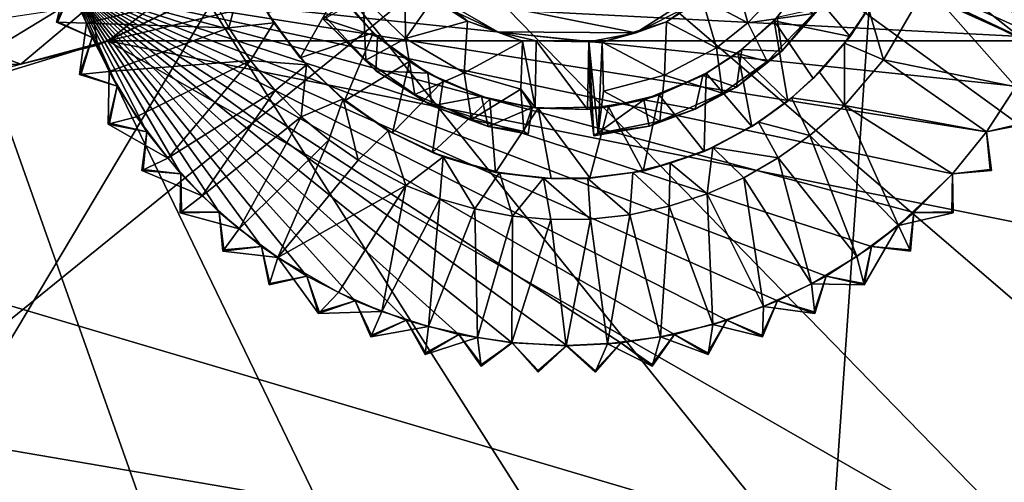
# Model space of a CAD drawing. Units: inches. Extents: x -1.26 to 1.21, y -3.88 to 3.84.
# Drawn here: x -0.53 to 0.38, y -2.99 to -2.56 of the extents above; entities that cross this region are included whole.
import ezdxf

# ---------------------------------------------------------------- set-up
doc = ezdxf.new("R2010")
doc.units = ezdxf.units.IN
doc.layers.get('0').update_dxf_attribs({"true_color": 0xc2ced6})

msp = doc.modelspace()

# ---------------------------------------------------------------- linework, layer by layer
for points in [[(0.33979, -1.37885), (-0.2522, -1.33995), (-0.73143, -3.17433), (0.33979, -1.37885)], [(-0.73143, -3.17433), (0.19819, -3.41948), (0.33979, -1.37885), (-0.73143, -3.17433)], [(0.19819, -3.41948), (0.92006, -1.88874), (0.33979, -1.37885), (0.19819, -3.41948)], [(-0.87137, -1.73629), (0.74085, -3.11966), (0.59784, -3.24489), (-0.87137, -1.73629)], [(0.74085, -3.11966), (-0.87137, -1.73629), (0.85109, -2.98639), (0.74085, -3.11966)], [(0.20031, -3.42285), (-0.87137, -1.73629), (0.42246, -3.34623), (0.20031, -3.42285)], [(0.59784, -3.24489), (0.42246, -3.34623), (-0.87137, -1.73629), (0.59784, -3.24489)], [(-0.04635, -3.44414), (-0.87137, -1.73629), (0.20031, -3.42285), (-0.04635, -3.44414)], [(0.85109, -2.98639), (-0.87137, -1.73629), (0.97302, -2.76507), (0.85109, -2.98639)], [(-0.27801, -3.41497), (-0.87137, -1.73629), (-0.04635, -3.44414), (-0.27801, -3.41497)], [(-0.27801, -3.41497), (-0.55784, -3.30472), (-0.87137, -1.73629), (-0.27801, -3.41497)], [(-0.89781, -2.79377), (0.74757, -1.79294), (-0.98117, -2.53701), (-0.89781, -2.79377)], [(0.74757, -1.79294), (-0.89781, -2.79377), (-0.75724, -3.01344), (0.74757, -1.79294)], [(-0.75724, -3.01344), (0.6455, -3.08071), (0.74757, -1.79294), (-0.75724, -3.01344)], [(-0.2524, -2.42368), (0.20453, -2.42256), (-0.4516, -2.5796), (-0.2524, -2.42368)], [(0.20453, -2.42256), (0.40373, -2.57955), (-0.4516, -2.5796), (0.20453, -2.42256)], [(-0.37432, -2.5421), (-0.2524, -2.42368), (-0.4516, -2.5796), (-0.37432, -2.5421)], [(0.32857, -2.54264), (0.40373, -2.57955), (0.20453, -2.42256), (0.32857, -2.54264)], [(-0.48852, -2.51595), (-0.48462, -2.52943), (-0.50009, -2.56237), (-0.48852, -2.51595)], [(-0.47195, -2.56321), (-0.48852, -2.51595), (-0.50009, -2.56237), (-0.47195, -2.56321)], [(-0.48852, -2.51595), (-0.47195, -2.56321), (-0.35646, -2.53491), (-0.48852, -2.51595)], [(-0.32491, -2.51338), (-0.35646, -2.53491), (-0.33908, -2.56769), (-0.32491, -2.51338)], [(-0.33908, -2.56769), (-0.29717, -2.56281), (-0.32491, -2.51338), (-0.33908, -2.56769)], [(-0.32491, -2.51338), (-0.29717, -2.56281), (-0.30309, -2.55348), (-0.32491, -2.51338)], [(-0.17479, -2.5163), (-0.21387, -2.53923), (-0.17438, -2.57755), (-0.17479, -2.5163)], [(-0.17438, -2.57755), (-0.14849, -2.54054), (-0.17479, -2.5163), (-0.17438, -2.57755)], [(0.13167, -2.51325), (0.10278, -2.54031), (0.14533, -2.56278), (0.13167, -2.51325)], [(0.14533, -2.56278), (0.16947, -2.53723), (0.13167, -2.51325), (0.14533, -2.56278)], [(0.12265, -2.52008), (-0.15467, -2.53306), (0.04072, -2.57211), (0.12265, -2.52008)], [(0.04072, -2.57211), (0.09024, -2.54729), (0.12265, -2.52008), (0.04072, -2.57211)], [(0.24077, -2.57555), (0.19799, -2.52502), (0.16984, -2.56102), (0.24077, -2.57555)], [(0.17277, -2.55753), (0.16984, -2.56102), (0.19799, -2.52502), (0.17277, -2.55753)], [(0.19799, -2.52502), (0.24077, -2.57555), (0.26464, -2.53722), (0.19799, -2.52502)], [(-0.48462, -2.52943), (-0.49862, -2.56185), (-0.50009, -2.56237), (-0.48462, -2.52943)], [(-0.49862, -2.56185), (-0.48462, -2.52943), (-0.46655, -2.57662), (-0.49862, -2.56185)], [(0.41882, -2.57659), (-0.48462, -2.52943), (0.43696, -2.52922), (0.41882, -2.57659)], [(0.41882, -2.57659), (0.39566, -2.62194), (-0.48462, -2.52943), (0.41882, -2.57659)], [(0.39566, -2.62194), (0.36809, -2.66448), (-0.48462, -2.52943), (0.39566, -2.62194)], [(0.33616, -2.70393), (-0.48462, -2.52943), (0.36809, -2.66448), (0.33616, -2.70393)], [(0.33616, -2.70393), (0.30027, -2.7398), (-0.48462, -2.52943), (0.33616, -2.70393)], [(0.30027, -2.7398), (0.26083, -2.7717), (-0.48462, -2.52943), (0.30027, -2.7398)], [(0.26083, -2.7717), (0.21829, -2.79931), (-0.48462, -2.52943), (0.26083, -2.7717)], [(0.1731, -2.82233), (-0.48462, -2.52943), (0.21829, -2.79931), (0.1731, -2.82233)], [(0.12573, -2.84048), (-0.48462, -2.52943), (0.1731, -2.82233), (0.12573, -2.84048)], [(-0.48462, -2.52943), (0.02665, -2.86151), (-0.02371, -2.86416), (-0.48462, -2.52943)], [(0.12573, -2.84048), (0.07674, -2.8536), (-0.48462, -2.52943), (0.12573, -2.84048)], [(0.07674, -2.8536), (0.02665, -2.86151), (-0.48462, -2.52943), (0.07674, -2.8536)], [(-0.41574, -2.66447), (-0.44338, -2.62194), (-0.48462, -2.52943), (-0.41574, -2.66447)], [(-0.48462, -2.52943), (-0.44338, -2.62194), (-0.46655, -2.57662), (-0.48462, -2.52943)], [(-0.48462, -2.52943), (-0.38403, -2.70373), (-0.41574, -2.66447), (-0.48462, -2.52943)], [(-0.12445, -2.8536), (-0.17347, -2.84048), (-0.48462, -2.52943), (-0.12445, -2.8536)], [(-0.12445, -2.8536), (-0.48462, -2.52943), (-0.07463, -2.86154), (-0.12445, -2.8536)], [(-0.2212, -2.82239), (-0.48462, -2.52943), (-0.17347, -2.84048), (-0.2212, -2.82239)], [(-0.07463, -2.86154), (-0.48462, -2.52943), (-0.02371, -2.86416), (-0.07463, -2.86154)], [(-0.48462, -2.52943), (-0.30878, -2.77153), (-0.34817, -2.73961), (-0.48462, -2.52943)], [(-0.34817, -2.73961), (-0.38403, -2.70373), (-0.48462, -2.52943), (-0.34817, -2.73961)], [(-0.2212, -2.82239), (-0.26626, -2.79917), (-0.48462, -2.52943), (-0.2212, -2.82239)], [(-0.48462, -2.52943), (-0.26626, -2.79917), (-0.30878, -2.77153), (-0.48462, -2.52943)], [(-0.33908, -2.56769), (-0.35646, -2.53491), (-0.47195, -2.56321), (-0.33908, -2.56769)], [(-0.2378, -2.53349), (-0.30309, -2.55348), (-0.2725, -2.59552), (-0.2378, -2.53349)], [(-0.20447, -2.57211), (-0.2378, -2.53349), (-0.2725, -2.59552), (-0.20447, -2.57211)], [(-0.2378, -2.53349), (-0.20447, -2.57211), (-0.23028, -2.5441), (-0.2378, -2.53349)], [(-0.15467, -2.53306), (-0.12567, -2.5536), (-0.08797, -2.57128), (-0.15467, -2.53306)], [(-0.15467, -2.53306), (-0.08797, -2.57128), (0.04072, -2.57211), (-0.15467, -2.53306)], [(0.25783, -2.5496), (0.27196, -2.5973), (0.31186, -2.52846), (0.25783, -2.5496)], [(0.31186, -2.52846), (0.27196, -2.5973), (0.39537, -2.62252), (0.31186, -2.52846)], [(0.39537, -2.62252), (0.41892, -2.5765), (0.31186, -2.52846), (0.39537, -2.62252)], [(0.31186, -2.52846), (0.41892, -2.5765), (0.43693, -2.52941), (0.31186, -2.52846)], [(0.37648, -2.53273), (0.4161, -2.5843), (0.33251, -2.54672), (0.37648, -2.53273)], [(-0.46162, -2.58367), (-0.46721, -2.54598), (-0.37396, -2.54242), (-0.46162, -2.58367)], [(-0.46162, -2.58367), (-0.37396, -2.54242), (-0.37432, -2.5421), (-0.46162, -2.58367)], [(-0.46162, -2.58367), (-0.37432, -2.5421), (-0.4516, -2.5796), (-0.46162, -2.58367)], [(-0.25175, -2.55886), (-0.23028, -2.5441), (-0.20051, -2.5758), (-0.25175, -2.55886)], [(-0.21387, -2.53923), (-0.24834, -2.55829), (-0.21122, -2.59759), (-0.21387, -2.53923)], [(-0.20051, -2.5758), (-0.23028, -2.5441), (-0.20447, -2.57211), (-0.20051, -2.5758)], [(-0.21122, -2.59759), (-0.17438, -2.57755), (-0.21387, -2.53923), (-0.21122, -2.59759)], [(-0.17438, -2.57755), (-0.11633, -2.56139), (-0.14849, -2.54054), (-0.17438, -2.57755)], [(-0.14849, -2.54054), (-0.11633, -2.56139), (-0.12567, -2.5536), (-0.14849, -2.54054)], [(0.06949, -2.56186), (0.10278, -2.54031), (0.09024, -2.54729), (0.06949, -2.56186)], [(0.06949, -2.56186), (0.11597, -2.58617), (0.10278, -2.54031), (0.06949, -2.56186)], [(0.10278, -2.54031), (0.11597, -2.58617), (0.14533, -2.56278), (0.10278, -2.54031)], [(0.20653, -2.55407), (0.16947, -2.53723), (0.14533, -2.56278), (0.20653, -2.55407)], [(0.25783, -2.5496), (0.26464, -2.53722), (0.24077, -2.57555), (0.25783, -2.5496)], [(0.33251, -2.54672), (0.4161, -2.5843), (0.32857, -2.54264), (0.33251, -2.54672)], [(0.40373, -2.57955), (0.32857, -2.54264), (0.4161, -2.5843), (0.40373, -2.57955)], [(-0.62152, -2.56912), (-0.46721, -2.54598), (-0.53313, -2.6013), (-0.62152, -2.56912)], [(-0.46721, -2.54598), (-0.46162, -2.58367), (-0.53313, -2.6013), (-0.46721, -2.54598)], [(-0.2725, -2.59552), (-0.30309, -2.55348), (-0.29717, -2.56281), (-0.2725, -2.59552)], [(-0.11633, -2.56139), (-0.08797, -2.57128), (-0.12567, -2.5536), (-0.11633, -2.56139)], [(0.09024, -2.54729), (0.04072, -2.57211), (0.06949, -2.56186), (0.09024, -2.54729)], [(0.14533, -2.56278), (0.16316, -2.59889), (0.20653, -2.55407), (0.14533, -2.56278)], [(0.20653, -2.55407), (0.16316, -2.59889), (0.17706, -2.58943), (0.20653, -2.55407)], [(0.21242, -2.54882), (0.17706, -2.58943), (0.17277, -2.55753), (0.21242, -2.54882)], [(0.17706, -2.58943), (0.21242, -2.54882), (0.20653, -2.55407), (0.17706, -2.58943)], [(0.27196, -2.5973), (0.25783, -2.5496), (0.23556, -2.58174), (0.27196, -2.5973)], [(0.24077, -2.57555), (0.23556, -2.58174), (0.25783, -2.5496), (0.24077, -2.57555)], [(-0.50009, -2.56237), (-0.49862, -2.56185), (-0.46655, -2.57662), (-0.50009, -2.56237)], [(-0.50009, -2.56237), (-0.46655, -2.57662), (-0.47195, -2.56321), (-0.50009, -2.56237)], [(-0.47195, -2.56321), (-0.46655, -2.57662), (-0.47837, -2.61114), (-0.47195, -2.56321)], [(-0.45072, -2.60827), (-0.47195, -2.56321), (-0.47837, -2.61114), (-0.45072, -2.60827)], [(-0.47195, -2.56321), (-0.45072, -2.60827), (-0.33908, -2.56769), (-0.47195, -2.56321)], [(-0.29717, -2.56281), (-0.33908, -2.56769), (-0.31882, -2.59811), (-0.29717, -2.56281)], [(-0.26657, -2.602), (-0.29717, -2.56281), (-0.31882, -2.59811), (-0.26657, -2.602)], [(-0.29717, -2.56281), (-0.26657, -2.602), (-0.2725, -2.59552), (-0.29717, -2.56281)], [(-0.21122, -2.59759), (-0.24834, -2.55829), (-0.25175, -2.55886), (-0.21122, -2.59759)], [(-0.20195, -2.6076), (-0.25175, -2.55886), (-0.20051, -2.5758), (-0.20195, -2.6076)], [(-0.25175, -2.55886), (-0.20195, -2.6076), (-0.21122, -2.59759), (-0.25175, -2.55886)], [(-0.17438, -2.57755), (-0.11957, -2.60951), (-0.11633, -2.56139), (-0.17438, -2.57755)], [(-0.06505, -2.57987), (-0.11633, -2.56139), (-0.11957, -2.60951), (-0.06505, -2.57987)], [(-0.08797, -2.57128), (-0.11633, -2.56139), (-0.06505, -2.57987), (-0.08797, -2.57128)], [(0.06949, -2.56186), (0.00943, -2.58094), (0.0676, -2.61183), (0.06949, -2.56186)], [(0.04072, -2.57211), (0.00943, -2.58094), (0.06949, -2.56186), (0.04072, -2.57211)], [(0.11597, -2.58617), (0.06949, -2.56186), (0.0676, -2.61183), (0.11597, -2.58617)], [(0.16316, -2.59889), (0.14533, -2.56278), (0.11597, -2.58617), (0.16316, -2.59889)], [(0.16984, -2.56102), (0.13598, -2.59085), (0.18245, -2.63587), (0.16984, -2.56102)], [(0.13981, -2.58778), (0.13598, -2.59085), (0.16984, -2.56102), (0.13981, -2.58778)], [(0.16984, -2.56102), (0.17277, -2.55753), (0.13981, -2.58778), (0.16984, -2.56102)], [(0.13981, -2.58778), (0.17277, -2.55753), (0.17706, -2.58943), (0.13981, -2.58778)], [(0.18245, -2.63587), (0.20613, -2.61475), (0.16984, -2.56102), (0.18245, -2.63587)], [(0.16984, -2.56102), (0.20613, -2.61475), (0.24077, -2.57555), (0.16984, -2.56102)], [(-0.62152, -2.56912), (-0.53313, -2.6013), (-0.63932, -2.60419), (-0.62152, -2.56912)], [(-0.31882, -2.59811), (-0.33908, -2.56769), (-0.45072, -2.60827), (-0.31882, -2.59811)], [(-0.2725, -2.59552), (-0.23119, -2.63555), (-0.20447, -2.57211), (-0.2725, -2.59552)], [(-0.17051, -2.59892), (-0.20447, -2.57211), (-0.23119, -2.63555), (-0.17051, -2.59892)], [(-0.20051, -2.5758), (-0.20447, -2.57211), (-0.17051, -2.59892), (-0.20051, -2.5758)], [(-0.00321, -2.58074), (0.04072, -2.57211), (-0.08797, -2.57128), (-0.00321, -2.58074)], [(-0.06505, -2.57987), (-0.05236, -2.57971), (-0.08797, -2.57128), (-0.06505, -2.57987)], [(-0.05236, -2.57971), (-0.00321, -2.58074), (-0.08797, -2.57128), (-0.05236, -2.57971)], [(0.00943, -2.58094), (0.04072, -2.57211), (-0.00321, -2.58074), (0.00943, -2.58094)], [(-0.90747, -2.71919), (-0.54385, -2.60411), (-0.45203, -2.57965), (-0.90747, -2.71919)], [(-0.45203, -2.57965), (0.53614, -3.14665), (-0.90747, -2.71919), (-0.45203, -2.57965)], [(-0.54385, -2.60411), (-0.4516, -2.5796), (-0.45203, -2.57965), (-0.54385, -2.60411)], [(-0.4516, -2.5796), (-0.54385, -2.60411), (-0.53313, -2.6013), (-0.4516, -2.5796)], [(-0.46162, -2.58367), (-0.4516, -2.5796), (-0.53313, -2.6013), (-0.46162, -2.58367)], [(-0.47837, -2.61114), (-0.46655, -2.57662), (-0.47696, -2.61049), (-0.47837, -2.61114)], [(-0.47696, -2.61049), (-0.46655, -2.57662), (-0.44338, -2.62194), (-0.47696, -2.61049)], [(0.40433, -2.57965), (-0.45203, -2.57965), (-0.4516, -2.5796), (0.40433, -2.57965)], [(-0.45203, -2.57965), (0.80852, -2.8316), (0.53614, -3.14665), (-0.45203, -2.57965)], [(0.80852, -2.8316), (-0.45203, -2.57965), (0.40433, -2.57965), (0.80852, -2.8316)], [(-0.4516, -2.5796), (0.40373, -2.57955), (0.40433, -2.57965), (-0.4516, -2.5796)], [(-0.17438, -2.57755), (-0.21122, -2.59759), (-0.16562, -2.62965), (-0.17438, -2.57755)], [(-0.20195, -2.6076), (-0.20051, -2.5758), (-0.15344, -2.60992), (-0.20195, -2.6076)], [(-0.17051, -2.59892), (-0.15344, -2.60992), (-0.20051, -2.5758), (-0.17051, -2.59892)], [(-0.16562, -2.62965), (-0.11957, -2.60951), (-0.17438, -2.57755), (-0.16562, -2.62965)], [(-0.11957, -2.60951), (-0.06648, -2.62481), (-0.06505, -2.57987), (-0.11957, -2.60951)], [(-0.06505, -2.57987), (-0.06648, -2.62481), (-0.05336, -2.64193), (-0.06505, -2.57987)], [(-0.05336, -2.64193), (-0.05236, -2.57971), (-0.06505, -2.57987), (-0.05336, -2.64193)], [(-0.05236, -2.57971), (-0.05336, -2.64193), (-0.00443, -2.6437), (-0.05236, -2.57971)], [(-0.00443, -2.6437), (-0.00321, -2.58074), (-0.05236, -2.57971), (-0.00443, -2.6437)], [(-0.00321, -2.58074), (-0.00443, -2.6437), (-0.00144, -2.64281), (-0.00321, -2.58074)], [(0.00563, -2.66607), (0.00943, -2.58094), (-0.00321, -2.58074), (0.00563, -2.66607)], [(-0.00321, -2.58074), (-0.00144, -2.64281), (0.00166, -2.66827), (-0.00321, -2.58074)], [(-0.00321, -2.58074), (0.00166, -2.66827), (0.00563, -2.66607), (-0.00321, -2.58074)], [(0.01042, -2.6267), (0.00943, -2.58094), (0.00563, -2.66607), (0.01042, -2.6267)], [(0.00943, -2.58094), (0.01042, -2.6267), (0.0676, -2.61183), (0.00943, -2.58094)], [(0.24077, -2.57555), (0.20613, -2.61475), (0.21207, -2.60889), (0.24077, -2.57555)], [(0.21207, -2.60889), (0.23556, -2.58174), (0.24077, -2.57555), (0.21207, -2.60889)], [(0.23556, -2.58174), (0.21207, -2.60889), (0.23534, -2.64004), (0.23556, -2.58174)], [(0.23534, -2.64004), (0.27196, -2.5973), (0.23556, -2.58174), (0.23534, -2.64004)], [(0.12162, -2.62841), (0.11597, -2.58617), (0.0676, -2.61183), (0.12162, -2.62841)], [(0.13598, -2.59085), (0.13981, -2.58778), (0.10326, -2.6121), (0.13598, -2.59085)], [(0.13981, -2.58778), (0.13474, -2.62278), (0.10326, -2.6121), (0.13981, -2.58778)], [(0.10326, -2.6121), (0.10652, -2.60998), (0.13598, -2.59085), (0.10326, -2.6121)], [(0.13598, -2.59085), (0.10652, -2.60998), (0.149, -2.65949), (0.13598, -2.59085)], [(0.11597, -2.58617), (0.12162, -2.62841), (0.16316, -2.59889), (0.11597, -2.58617)], [(0.17706, -2.58943), (0.13474, -2.62278), (0.13981, -2.58778), (0.17706, -2.58943)], [(0.13474, -2.62278), (0.17706, -2.58943), (0.16316, -2.59889), (0.13474, -2.62278)], [(0.149, -2.65949), (0.18245, -2.63587), (0.13598, -2.59085), (0.149, -2.65949)], [(-0.45072, -2.60827), (-0.42527, -2.65047), (-0.31882, -2.59811), (-0.45072, -2.60827)], [(-0.42527, -2.65047), (-0.39615, -2.68929), (-0.31882, -2.59811), (-0.42527, -2.65047)], [(-0.39615, -2.68929), (-0.296, -2.62597), (-0.31882, -2.59811), (-0.39615, -2.68929)], [(-0.31882, -2.59811), (-0.296, -2.62597), (-0.26657, -2.602), (-0.31882, -2.59811)], [(-0.23119, -2.63555), (-0.2725, -2.59552), (-0.26657, -2.602), (-0.23119, -2.63555)], [(-0.23119, -2.63555), (-0.18634, -2.66554), (-0.17051, -2.59892), (-0.23119, -2.63555)], [(-0.16562, -2.62965), (-0.21122, -2.59759), (-0.20195, -2.6076), (-0.16562, -2.62965)], [(-0.17051, -2.59892), (-0.18634, -2.66554), (-0.13924, -2.61701), (-0.17051, -2.59892)], [(-0.15344, -2.60992), (-0.17051, -2.59892), (-0.13924, -2.61701), (-0.15344, -2.60992)], [(0.16316, -2.59889), (0.12162, -2.62841), (0.13474, -2.62278), (0.16316, -2.59889)], [(0.36795, -2.66454), (0.27196, -2.5973), (0.23534, -2.64004), (0.36795, -2.66454)], [(0.27196, -2.5973), (0.36795, -2.66454), (0.39537, -2.62252), (0.27196, -2.5973)], [(-0.63932, -2.60419), (-0.53313, -2.6013), (-0.54385, -2.60411), (-0.63932, -2.60419)], [(-0.47837, -2.61114), (-0.44338, -2.62194), (-0.45072, -2.60827), (-0.47837, -2.61114)], [(-0.45072, -2.60827), (-0.44338, -2.62194), (-0.45168, -2.65739), (-0.45072, -2.60827)], [(-0.42527, -2.65047), (-0.45072, -2.60827), (-0.45168, -2.65739), (-0.42527, -2.65047)], [(-0.26657, -2.602), (-0.296, -2.62597), (-0.2715, -2.65057), (-0.26657, -2.602)], [(-0.2715, -2.65057), (-0.23255, -2.63389), (-0.26657, -2.602), (-0.2715, -2.65057)], [(-0.26657, -2.602), (-0.23255, -2.63389), (-0.23119, -2.63555), (-0.26657, -2.602)], [(-0.15344, -2.60992), (-0.14982, -2.64043), (-0.20195, -2.6076), (-0.15344, -2.60992)], [(-0.20195, -2.6076), (-0.14982, -2.64043), (-0.16562, -2.62965), (-0.20195, -2.6076)], [(-0.11259, -2.65313), (-0.11957, -2.60951), (-0.16562, -2.62965), (-0.11259, -2.65313)], [(-0.06648, -2.62481), (-0.11957, -2.60951), (-0.11259, -2.65313), (-0.06648, -2.62481)], [(0.23534, -2.64004), (0.21207, -2.60889), (0.18588, -2.63292), (0.23534, -2.64004)], [(0.18588, -2.63292), (0.21207, -2.60889), (0.20613, -2.61475), (0.18588, -2.63292)], [(-0.47837, -2.61114), (-0.47696, -2.61049), (-0.44338, -2.62194), (-0.47837, -2.61114)], [(-0.13924, -2.61701), (-0.18634, -2.66554), (-0.14907, -2.6839), (-0.13924, -2.61701)], [(-0.10343, -2.63163), (-0.15344, -2.60992), (-0.13924, -2.61701), (-0.10343, -2.63163)], [(-0.14982, -2.64043), (-0.15344, -2.60992), (-0.10343, -2.63163), (-0.14982, -2.64043)], [(-0.09543, -2.63414), (-0.13924, -2.61701), (-0.14907, -2.6839), (-0.09543, -2.63414)], [(-0.13924, -2.61701), (-0.09543, -2.63414), (-0.10343, -2.63163), (-0.13924, -2.61701)], [(0.06323, -2.6545), (0.0676, -2.61183), (0.01042, -2.6267), (0.06323, -2.6545)], [(0.10326, -2.6121), (0.0483, -2.63463), (0.06242, -2.63017), (0.10326, -2.6121)], [(0.0483, -2.63463), (0.10326, -2.6121), (0.09598, -2.64359), (0.0483, -2.63463)], [(0.10652, -2.60998), (0.06242, -2.63017), (0.10436, -2.68287), (0.10652, -2.60998)], [(0.06242, -2.63017), (0.10652, -2.60998), (0.10326, -2.6121), (0.06242, -2.63017)], [(0.0676, -2.61183), (0.06323, -2.6545), (0.12162, -2.62841), (0.0676, -2.61183)], [(0.13474, -2.62278), (0.09598, -2.64359), (0.10326, -2.6121), (0.13474, -2.62278)], [(0.10436, -2.68287), (0.149, -2.65949), (0.10652, -2.60998), (0.10436, -2.68287)], [(0.20613, -2.61475), (0.18245, -2.63587), (0.18588, -2.63292), (0.20613, -2.61475)], [(-0.44338, -2.62194), (-0.45037, -2.65657), (-0.45168, -2.65739), (-0.44338, -2.62194)], [(-0.44338, -2.62194), (-0.41574, -2.66447), (-0.45037, -2.65657), (-0.44338, -2.62194)], [(-0.39615, -2.68929), (-0.36399, -2.7243), (-0.296, -2.62597), (-0.39615, -2.68929)], [(-0.36399, -2.7243), (-0.2715, -2.65057), (-0.296, -2.62597), (-0.36399, -2.7243)], [(-0.11259, -2.65313), (-0.06378, -2.66439), (-0.06648, -2.62481), (-0.11259, -2.65313)], [(-0.05336, -2.64193), (-0.06648, -2.62481), (-0.05612, -2.64199), (-0.05336, -2.64193)], [(-0.06378, -2.66439), (-0.05612, -2.64199), (-0.06648, -2.62481), (-0.06378, -2.66439)], [(0.01042, -2.6267), (0.00563, -2.66607), (0.06323, -2.6545), (0.01042, -2.6267)], [(0.12162, -2.62841), (0.09598, -2.64359), (0.13474, -2.62278), (0.12162, -2.62841)], [(0.39537, -2.62252), (0.36795, -2.66454), (0.40399, -2.65741), (0.39537, -2.62252)], [(0.36809, -2.66448), (0.39566, -2.62194), (0.40266, -2.65656), (0.36809, -2.66448)], [(-0.23255, -2.63389), (-0.2715, -2.65057), (-0.2458, -2.67198), (-0.23255, -2.63389)], [(-0.23255, -2.63389), (-0.2458, -2.67198), (-0.21827, -2.69097), (-0.23255, -2.63389)], [(-0.21827, -2.69097), (-0.19046, -2.66364), (-0.23255, -2.63389), (-0.21827, -2.69097)], [(-0.23119, -2.63555), (-0.23255, -2.63389), (-0.19046, -2.66364), (-0.23119, -2.63555)], [(-0.19046, -2.66364), (-0.18634, -2.66554), (-0.23119, -2.63555), (-0.19046, -2.66364)], [(-0.11259, -2.65313), (-0.16562, -2.62965), (-0.14982, -2.64043), (-0.11259, -2.65313)], [(-0.10343, -2.63163), (-0.09717, -2.65976), (-0.14982, -2.64043), (-0.10343, -2.63163)], [(-0.14907, -2.6839), (-0.09034, -2.70243), (-0.09543, -2.63414), (-0.14907, -2.6839)], [(-0.05612, -2.64199), (-0.10343, -2.63163), (-0.09543, -2.63414), (-0.05612, -2.64199)], [(-0.09717, -2.65976), (-0.10343, -2.63163), (-0.05612, -2.64199), (-0.09717, -2.65976)], [(-0.05036, -2.64254), (-0.09543, -2.63414), (-0.09034, -2.70243), (-0.05036, -2.64254)], [(-0.09543, -2.63414), (-0.05036, -2.64254), (-0.05612, -2.64199), (-0.09543, -2.63414)], [(0.0483, -2.63463), (-0.00144, -2.64281), (0.01526, -2.6413), (0.0483, -2.63463)], [(0.00166, -2.66827), (-0.00144, -2.64281), (0.0483, -2.63463), (0.00166, -2.66827)], [(0.0483, -2.63463), (0.0531, -2.65946), (0.00166, -2.66827), (0.0483, -2.63463)], [(0.06242, -2.63017), (0.01526, -2.6413), (0.04742, -2.70121), (0.06242, -2.63017)], [(0.01526, -2.6413), (0.06242, -2.63017), (0.0483, -2.63463), (0.01526, -2.6413)], [(0.04742, -2.70121), (0.10436, -2.68287), (0.06242, -2.63017), (0.04742, -2.70121)], [(0.09598, -2.64359), (0.0531, -2.65946), (0.0483, -2.63463), (0.09598, -2.64359)], [(0.06323, -2.6545), (0.09598, -2.64359), (0.12162, -2.62841), (0.06323, -2.6545)], [(0.18245, -2.63587), (0.149, -2.65949), (0.15533, -2.65552), (0.18245, -2.63587)], [(0.20316, -2.66807), (0.18588, -2.63292), (0.15533, -2.65552), (0.20316, -2.66807)], [(0.15533, -2.65552), (0.18588, -2.63292), (0.18245, -2.63587), (0.15533, -2.65552)], [(0.18588, -2.63292), (0.20316, -2.66807), (0.23534, -2.64004), (0.18588, -2.63292)], [(-0.14982, -2.64043), (-0.09717, -2.65976), (-0.11259, -2.65313), (-0.14982, -2.64043)], [(-0.05612, -2.64199), (-0.05989, -2.66664), (-0.09717, -2.65976), (-0.05612, -2.64199)], [(-0.09034, -2.70243), (-0.03815, -2.70819), (-0.05036, -2.64254), (-0.09034, -2.70243)], [(-0.05612, -2.64199), (-0.06378, -2.66439), (-0.05989, -2.66664), (-0.05612, -2.64199)], [(-0.05336, -2.64193), (-0.05612, -2.64199), (-0.05036, -2.64254), (-0.05336, -2.64193)], [(-0.05036, -2.64254), (-0.00443, -2.6437), (-0.05336, -2.64193), (-0.05036, -2.64254)], [(0.01526, -2.6413), (-0.05036, -2.64254), (-0.00234, -2.70765), (0.01526, -2.6413)], [(-0.05036, -2.64254), (0.01526, -2.6413), (-0.00443, -2.6437), (-0.05036, -2.64254)], [(-0.05036, -2.64254), (-0.03815, -2.70819), (-0.00234, -2.70765), (-0.05036, -2.64254)], [(-0.00144, -2.64281), (-0.00443, -2.6437), (0.01526, -2.6413), (-0.00144, -2.64281)], [(-0.00234, -2.70765), (0.04742, -2.70121), (0.01526, -2.6413), (-0.00234, -2.70765)], [(0.06323, -2.6545), (0.0531, -2.65946), (0.09598, -2.64359), (0.06323, -2.6545)], [(0.28582, -2.7519), (0.23534, -2.64004), (0.20316, -2.66807), (0.28582, -2.7519)], [(0.23534, -2.64004), (0.28582, -2.7519), (0.33624, -2.70386), (0.23534, -2.64004)], [(0.23534, -2.64004), (0.33624, -2.70386), (0.36795, -2.66454), (0.23534, -2.64004)], [(-0.39615, -2.68929), (-0.42527, -2.65047), (-0.45168, -2.65739), (-0.39615, -2.68929)], [(-0.36399, -2.7243), (-0.32947, -2.75524), (-0.2715, -2.65057), (-0.36399, -2.7243)], [(-0.32947, -2.75524), (-0.2458, -2.67198), (-0.2715, -2.65057), (-0.32947, -2.75524)], [(-0.06378, -2.66439), (-0.11259, -2.65313), (-0.09717, -2.65976), (-0.06378, -2.66439)], [(0.0531, -2.65946), (0.06323, -2.6545), (0.00563, -2.66607), (0.0531, -2.65946)], [(0.17369, -2.68899), (0.15533, -2.65552), (0.11256, -2.67917), (0.17369, -2.68899)], [(0.11256, -2.67917), (0.15533, -2.65552), (0.149, -2.65949), (0.11256, -2.67917)], [(0.15533, -2.65552), (0.17369, -2.68899), (0.20316, -2.66807), (0.15533, -2.65552)], [(-0.45168, -2.65739), (-0.45037, -2.65657), (-0.41574, -2.66447), (-0.45168, -2.65739)], [(-0.45168, -2.65739), (-0.41574, -2.66447), (-0.39615, -2.68929), (-0.45168, -2.65739)], [(-0.39615, -2.68929), (-0.41574, -2.66447), (-0.42035, -2.70055), (-0.39615, -2.68929)], [(-0.41574, -2.66447), (-0.41908, -2.69964), (-0.42035, -2.70055), (-0.41574, -2.66447)], [(-0.41908, -2.69964), (-0.41574, -2.66447), (-0.38403, -2.70373), (-0.41908, -2.69964)], [(-0.19046, -2.66364), (-0.21827, -2.69097), (-0.17403, -2.71458), (-0.19046, -2.66364)], [(-0.13913, -2.68808), (-0.19046, -2.66364), (-0.17403, -2.71458), (-0.13913, -2.68808)], [(-0.14907, -2.6839), (-0.18634, -2.66554), (-0.19046, -2.66364), (-0.14907, -2.6839)], [(-0.19046, -2.66364), (-0.13913, -2.68808), (-0.14907, -2.6839), (-0.19046, -2.66364)], [(-0.09717, -2.65976), (-0.05989, -2.66664), (-0.06378, -2.66439), (-0.09717, -2.65976)], [(0.00563, -2.66607), (0.00166, -2.66827), (0.0531, -2.65946), (0.00563, -2.66607)], [(0.149, -2.65949), (0.10436, -2.68287), (0.11256, -2.67917), (0.149, -2.65949)], [(0.36809, -2.66448), (0.37137, -2.69963), (0.33616, -2.70393), (0.36809, -2.66448)], [(0.33624, -2.70386), (0.37263, -2.70057), (0.36795, -2.66454), (0.33624, -2.70386)], [(0.36795, -2.66454), (0.36809, -2.66448), (0.40399, -2.65741), (0.36795, -2.66454)], [(0.36795, -2.66454), (0.37263, -2.70057), (0.36809, -2.66448), (0.36795, -2.66454)], [(0.36809, -2.66448), (0.40266, -2.65656), (0.40399, -2.65741), (0.36809, -2.66448)], [(0.36809, -2.66448), (0.37263, -2.70057), (0.37137, -2.69963), (0.36809, -2.66448)], [(-0.32947, -2.75524), (-0.29326, -2.782), (-0.2458, -2.67198), (-0.32947, -2.75524)], [(-0.29326, -2.782), (-0.21827, -2.69097), (-0.2458, -2.67198), (-0.29326, -2.782)], [(0.24701, -2.78102), (0.20316, -2.66807), (0.17369, -2.68899), (0.24701, -2.78102)], [(0.28582, -2.7519), (0.20316, -2.66807), (0.24701, -2.78102), (0.28582, -2.7519)], [(0.10436, -2.68287), (0.04742, -2.70121), (0.07273, -2.69393), (0.10436, -2.68287)], [(0.10738, -2.72243), (0.11256, -2.67917), (0.07273, -2.69393), (0.10738, -2.72243)], [(0.07273, -2.69393), (0.11256, -2.67917), (0.10436, -2.68287), (0.07273, -2.69393)], [(0.11256, -2.67917), (0.10738, -2.72243), (0.14138, -2.70739), (0.11256, -2.67917)], [(0.11256, -2.67917), (0.14138, -2.70739), (0.17369, -2.68899), (0.11256, -2.67917)], [(-0.39615, -2.68929), (-0.42035, -2.70055), (-0.36399, -2.7243), (-0.39615, -2.68929)], [(-0.21827, -2.69097), (-0.29326, -2.782), (-0.17403, -2.71458), (-0.21827, -2.69097)], [(-0.13913, -2.68808), (-0.17403, -2.71458), (-0.14233, -2.72705), (-0.13913, -2.68808)], [(-0.09034, -2.70243), (-0.14907, -2.6839), (-0.13913, -2.68808), (-0.09034, -2.70243)], [(-0.13913, -2.68808), (-0.14233, -2.72705), (-0.10961, -2.73653), (-0.13913, -2.68808)], [(-0.10961, -2.73653), (-0.08664, -2.70257), (-0.13913, -2.68808), (-0.10961, -2.73653)], [(-0.13913, -2.68808), (-0.08664, -2.70257), (-0.09034, -2.70243), (-0.13913, -2.68808)], [(0.2048, -2.80648), (0.17369, -2.68899), (0.14138, -2.70739), (0.2048, -2.80648)], [(0.2048, -2.80648), (0.24701, -2.78102), (0.17369, -2.68899), (0.2048, -2.80648)], [(-0.42035, -2.70055), (-0.41908, -2.69964), (-0.38403, -2.70373), (-0.42035, -2.70055)], [(-0.42035, -2.70055), (-0.38403, -2.70373), (-0.36399, -2.7243), (-0.42035, -2.70055)], [(0.04742, -2.70121), (-0.00234, -2.70765), (-0.00398, -2.7081), (0.04742, -2.70121)], [(-0.00398, -2.7081), (0.03795, -2.70269), (0.04742, -2.70121), (-0.00398, -2.7081)], [(0.07173, -2.73402), (0.07273, -2.69393), (0.03795, -2.70269), (0.07173, -2.73402)], [(0.03795, -2.70269), (0.07273, -2.69393), (0.04742, -2.70121), (0.03795, -2.70269)], [(0.07273, -2.69393), (0.07173, -2.73402), (0.10738, -2.72243), (0.07273, -2.69393)], [(0.37263, -2.70057), (0.33616, -2.70393), (0.37137, -2.69963), (0.37263, -2.70057)], [(0.33624, -2.70386), (0.33616, -2.70393), (0.37263, -2.70057), (0.33624, -2.70386)], [(-0.36399, -2.7243), (-0.38403, -2.70373), (-0.38458, -2.7403), (-0.36399, -2.7243)], [(-0.38403, -2.70373), (-0.38343, -2.73922), (-0.38458, -2.7403), (-0.38403, -2.70373)], [(-0.34817, -2.73961), (-0.38343, -2.73922), (-0.38403, -2.70373), (-0.34817, -2.73961)], [(-0.08664, -2.70257), (-0.10961, -2.73653), (-0.0744, -2.74319), (-0.08664, -2.70257)], [(-0.04544, -2.7078), (-0.03815, -2.70819), (-0.09034, -2.70243), (-0.04544, -2.7078)], [(-0.09034, -2.70243), (-0.08664, -2.70257), (-0.04544, -2.7078), (-0.09034, -2.70243)], [(-0.04544, -2.7078), (-0.08664, -2.70257), (-0.0744, -2.74319), (-0.04544, -2.7078)], [(-0.0744, -2.74319), (-0.03871, -2.74639), (-0.04544, -2.7078), (-0.0744, -2.74319)], [(-0.0017, -2.74602), (-0.00398, -2.7081), (-0.04544, -2.7078), (-0.0017, -2.74602)], [(-0.04544, -2.7078), (-0.03871, -2.74639), (-0.0017, -2.74602), (-0.04544, -2.7078)], [(-0.03815, -2.70819), (-0.04544, -2.7078), (-0.00398, -2.7081), (-0.03815, -2.70819)], [(-0.00398, -2.7081), (-0.00234, -2.70765), (-0.03815, -2.70819), (-0.00398, -2.7081)], [(0.03509, -2.74192), (0.03795, -2.70269), (-0.00398, -2.7081), (0.03509, -2.74192)], [(-0.00398, -2.7081), (-0.0017, -2.74602), (0.03509, -2.74192), (-0.00398, -2.7081)], [(0.03795, -2.70269), (0.03509, -2.74192), (0.07173, -2.73402), (0.03795, -2.70269)], [(0.15974, -2.82771), (0.14138, -2.70739), (0.10738, -2.72243), (0.15974, -2.82771)], [(0.15974, -2.82771), (0.2048, -2.80648), (0.14138, -2.70739), (0.15974, -2.82771)], [(0.33624, -2.70386), (0.28582, -2.7519), (0.33682, -2.74031), (0.33624, -2.70386)], [(0.30027, -2.7398), (0.33616, -2.70393), (0.33576, -2.73919), (0.30027, -2.7398)], [(0.33682, -2.74031), (0.33576, -2.73919), (0.33616, -2.70393), (0.33682, -2.74031)], [(0.33682, -2.74031), (0.33616, -2.70393), (0.33624, -2.70386), (0.33682, -2.74031)], [(-0.90747, -2.71919), (0.53614, -3.14665), (-0.80579, -2.91689), (-0.90747, -2.71919)], [(-0.17403, -2.71458), (-0.29326, -2.782), (-0.23684, -2.81451), (-0.17403, -2.71458)], [(-0.23684, -2.81451), (-0.1962, -2.83215), (-0.17403, -2.71458), (-0.23684, -2.81451)], [(-0.1962, -2.83215), (-0.14233, -2.72705), (-0.17403, -2.71458), (-0.1962, -2.83215)], [(-0.32947, -2.75524), (-0.36399, -2.7243), (-0.38458, -2.7403), (-0.32947, -2.75524)], [(-0.1962, -2.83215), (-0.15277, -2.84639), (-0.14233, -2.72705), (-0.1962, -2.83215)], [(-0.15277, -2.84639), (-0.10961, -2.73653), (-0.14233, -2.72705), (-0.15277, -2.84639)], [(0.11248, -2.84427), (0.10738, -2.72243), (0.07173, -2.73402), (0.11248, -2.84427)], [(0.11248, -2.84427), (0.15974, -2.82771), (0.10738, -2.72243), (0.11248, -2.84427)], [(-0.10961, -2.73653), (-0.15277, -2.84639), (-0.10694, -2.85668), (-0.10961, -2.73653)], [(-0.10694, -2.85668), (-0.0744, -2.74319), (-0.10961, -2.73653), (-0.10694, -2.85668)], [(0.06376, -2.85587), (0.07173, -2.73402), (0.03509, -2.74192), (0.06376, -2.85587)], [(0.06376, -2.85587), (0.11248, -2.84427), (0.07173, -2.73402), (0.06376, -2.85587)], [(-0.34817, -2.73961), (-0.38458, -2.7403), (-0.38343, -2.73922), (-0.34817, -2.73961)], [(-0.38458, -2.7403), (-0.34817, -2.73961), (-0.32947, -2.75524), (-0.38458, -2.7403)], [(-0.34387, -2.77483), (-0.34817, -2.73961), (-0.30878, -2.77153), (-0.34387, -2.77483)], [(-0.32947, -2.75524), (-0.34817, -2.73961), (-0.34488, -2.77609), (-0.32947, -2.75524)], [(-0.34817, -2.73961), (-0.34387, -2.77483), (-0.34488, -2.77609), (-0.34817, -2.73961)], [(-0.0744, -2.74319), (-0.10694, -2.85668), (-0.07495, -2.86137), (-0.0744, -2.74319)], [(-0.07495, -2.86137), (-0.03871, -2.74639), (-0.0744, -2.74319), (-0.07495, -2.86137)], [(-0.03871, -2.74639), (-0.07495, -2.86137), (-0.02444, -2.86432), (-0.03871, -2.74639)], [(-0.02444, -2.86432), (-0.0017, -2.74602), (-0.03871, -2.74639), (-0.02444, -2.86432)], [(-0.0017, -2.74602), (-0.02444, -2.86432), (0.01438, -2.86235), (-0.0017, -2.74602)], [(0.01438, -2.86235), (0.03509, -2.74192), (-0.0017, -2.74602), (0.01438, -2.86235)], [(0.01438, -2.86235), (0.06376, -2.85587), (0.03509, -2.74192), (0.01438, -2.86235)], [(0.26083, -2.7717), (0.30027, -2.7398), (0.2962, -2.77481), (0.26083, -2.7717)], [(0.28582, -2.7519), (0.30027, -2.7398), (0.33682, -2.74031), (0.28582, -2.7519)], [(0.29712, -2.776), (0.30027, -2.7398), (0.28582, -2.7519), (0.29712, -2.776)], [(0.29712, -2.776), (0.2962, -2.77481), (0.30027, -2.7398), (0.29712, -2.776)], [(0.33682, -2.74031), (0.30027, -2.7398), (0.33576, -2.73919), (0.33682, -2.74031)], [(-0.34488, -2.77609), (-0.29326, -2.782), (-0.32947, -2.75524), (-0.34488, -2.77609)], [(0.24701, -2.78102), (0.25396, -2.80738), (0.28582, -2.7519), (0.24701, -2.78102)], [(0.25396, -2.80738), (0.26083, -2.7717), (0.28582, -2.7519), (0.25396, -2.80738)], [(0.28582, -2.7519), (0.26083, -2.7717), (0.29712, -2.776), (0.28582, -2.7519)], [(-0.30878, -2.77153), (-0.34488, -2.77609), (-0.34387, -2.77483), (-0.30878, -2.77153)], [(-0.29326, -2.782), (-0.34488, -2.77609), (-0.30878, -2.77153), (-0.29326, -2.782)], [(-0.30081, -2.80612), (-0.30878, -2.77153), (-0.26626, -2.79917), (-0.30081, -2.80612)], [(-0.29326, -2.782), (-0.30878, -2.77153), (-0.30163, -2.80745), (-0.29326, -2.782)], [(-0.30878, -2.77153), (-0.30081, -2.80612), (-0.30163, -2.80745), (-0.30878, -2.77153)], [(0.25314, -2.80609), (0.21829, -2.79931), (0.26083, -2.7717), (0.25314, -2.80609)], [(0.26083, -2.7717), (0.25396, -2.80738), (0.25314, -2.80609), (0.26083, -2.7717)], [(0.29712, -2.776), (0.26083, -2.7717), (0.2962, -2.77481), (0.29712, -2.776)], [(-0.26626, -2.79917), (-0.29326, -2.782), (-0.30163, -2.80745), (-0.26626, -2.79917)], [(-0.29326, -2.782), (-0.26626, -2.79917), (-0.25534, -2.83407), (-0.29326, -2.782)], [(-0.23684, -2.81451), (-0.29326, -2.782), (-0.25534, -2.83407), (-0.23684, -2.81451)], [(0.24701, -2.78102), (0.2048, -2.80648), (0.25396, -2.80738), (0.24701, -2.78102)], [(-0.30163, -2.80745), (-0.30081, -2.80612), (-0.26626, -2.79917), (-0.30163, -2.80745)], [(-0.2212, -2.82239), (-0.25473, -2.83272), (-0.26626, -2.79917), (-0.2212, -2.82239)], [(-0.26626, -2.79917), (-0.25473, -2.83272), (-0.25534, -2.83407), (-0.26626, -2.79917)], [(0.20704, -2.83271), (0.1731, -2.82233), (0.21829, -2.79931), (0.20704, -2.83271)], [(0.2048, -2.80648), (0.21829, -2.79931), (0.25396, -2.80738), (0.2048, -2.80648)], [(0.20771, -2.83408), (0.21829, -2.79931), (0.2048, -2.80648), (0.20771, -2.83408)], [(0.21829, -2.79931), (0.20771, -2.83408), (0.20704, -2.83271), (0.21829, -2.79931)], [(0.21829, -2.79931), (0.25314, -2.80609), (0.25396, -2.80738), (0.21829, -2.79931)], [(0.2048, -2.80648), (0.15974, -2.82771), (0.20771, -2.83408), (0.2048, -2.80648)], [(-0.23684, -2.81451), (-0.25534, -2.83407), (-0.1962, -2.83215), (-0.23684, -2.81451)], [(-0.25534, -2.83407), (-0.2212, -2.82239), (-0.1962, -2.83215), (-0.25534, -2.83407)], [(-0.25534, -2.83407), (-0.25473, -2.83272), (-0.2212, -2.82239), (-0.25534, -2.83407)], [(-0.2212, -2.82239), (-0.17347, -2.84048), (-0.20606, -2.85437), (-0.2212, -2.82239)], [(-0.1962, -2.83215), (-0.2212, -2.82239), (-0.20667, -2.85586), (-0.1962, -2.83215)], [(-0.2212, -2.82239), (-0.20606, -2.85437), (-0.20667, -2.85586), (-0.2212, -2.82239)], [(0.15974, -2.82771), (0.11248, -2.84427), (0.15888, -2.85584), (0.15974, -2.82771)], [(0.1731, -2.82233), (0.15842, -2.85437), (0.12573, -2.84048), (0.1731, -2.82233)], [(0.15888, -2.85584), (0.15842, -2.85437), (0.1731, -2.82233), (0.15888, -2.85584)], [(0.15888, -2.85584), (0.1731, -2.82233), (0.15974, -2.82771), (0.15888, -2.85584)], [(0.15974, -2.82771), (0.1731, -2.82233), (0.20771, -2.83408), (0.15974, -2.82771)], [(0.20771, -2.83408), (0.1731, -2.82233), (0.20704, -2.83271), (0.20771, -2.83408)], [(-0.20667, -2.85586), (-0.15277, -2.84639), (-0.1962, -2.83215), (-0.20667, -2.85586)], [(-0.20667, -2.85586), (-0.20606, -2.85437), (-0.17347, -2.84048), (-0.20667, -2.85586)], [(-0.15277, -2.84639), (-0.20667, -2.85586), (-0.17347, -2.84048), (-0.15277, -2.84639)], [(-0.1555, -2.87082), (-0.17347, -2.84048), (-0.12445, -2.8536), (-0.1555, -2.87082)], [(-0.15277, -2.84639), (-0.17347, -2.84048), (-0.15589, -2.87229), (-0.15277, -2.84639)], [(-0.17347, -2.84048), (-0.1555, -2.87082), (-0.15589, -2.87229), (-0.17347, -2.84048)], [(-0.15277, -2.84639), (-0.15589, -2.87229), (-0.10694, -2.85668), (-0.15277, -2.84639)], [(0.11248, -2.84427), (0.06376, -2.85587), (0.10814, -2.87235), (0.11248, -2.84427)], [(0.10779, -2.87082), (0.07674, -2.8536), (0.12573, -2.84048), (0.10779, -2.87082)], [(0.12573, -2.84048), (0.10814, -2.87235), (0.10779, -2.87082), (0.12573, -2.84048)], [(0.11248, -2.84427), (0.10814, -2.87235), (0.12573, -2.84048), (0.11248, -2.84427)], [(0.11248, -2.84427), (0.12573, -2.84048), (0.15888, -2.85584), (0.11248, -2.84427)], [(0.12573, -2.84048), (0.15842, -2.85437), (0.15888, -2.85584), (0.12573, -2.84048)], [(-0.15589, -2.87229), (-0.12445, -2.8536), (-0.10694, -2.85668), (-0.15589, -2.87229)], [(-0.15589, -2.87229), (-0.1555, -2.87082), (-0.12445, -2.8536), (-0.15589, -2.87229)], [(-0.10342, -2.88189), (-0.12445, -2.8536), (-0.07463, -2.86154), (-0.10342, -2.88189)], [(-0.10694, -2.85668), (-0.12445, -2.8536), (-0.10357, -2.88346), (-0.10694, -2.85668)], [(-0.10357, -2.88346), (-0.12445, -2.8536), (-0.10342, -2.88189), (-0.10357, -2.88346)], [(-0.10357, -2.88346), (-0.07495, -2.86137), (-0.10694, -2.85668), (-0.10357, -2.88346)], [(0.06376, -2.85587), (0.01438, -2.86235), (0.05591, -2.88345), (0.06376, -2.85587)], [(0.05572, -2.88189), (0.02665, -2.86151), (0.07674, -2.8536), (0.05572, -2.88189)], [(0.05591, -2.88345), (0.05572, -2.88189), (0.07674, -2.8536), (0.05591, -2.88345)], [(0.06376, -2.85587), (0.05591, -2.88345), (0.07674, -2.8536), (0.06376, -2.85587)], [(0.06376, -2.85587), (0.07674, -2.8536), (0.10814, -2.87235), (0.06376, -2.85587)], [(0.07674, -2.8536), (0.10779, -2.87082), (0.10814, -2.87235), (0.07674, -2.8536)], [(-0.07495, -2.86137), (-0.10357, -2.88346), (-0.07463, -2.86154), (-0.07495, -2.86137)], [(-0.10357, -2.88346), (-0.10342, -2.88189), (-0.07463, -2.86154), (-0.10357, -2.88346)], [(-0.07495, -2.86137), (-0.07463, -2.86154), (-0.05054, -2.88897), (-0.07495, -2.86137)], [(-0.05054, -2.88897), (-0.02444, -2.86432), (-0.07495, -2.86137), (-0.05054, -2.88897)], [(-0.02371, -2.86416), (-0.05046, -2.88745), (-0.07463, -2.86154), (-0.02371, -2.86416)], [(-0.07463, -2.86154), (-0.05046, -2.88745), (-0.05054, -2.88897), (-0.07463, -2.86154)], [(-0.05054, -2.88897), (-0.02371, -2.86416), (-0.02444, -2.86432), (-0.05054, -2.88897)], [(-0.05054, -2.88897), (-0.05046, -2.88745), (-0.02371, -2.86416), (-0.05054, -2.88897)], [(0.00284, -2.88897), (0.01438, -2.86235), (-0.02444, -2.86432), (0.00284, -2.88897)], [(-0.02444, -2.86432), (-0.02371, -2.86416), (0.00284, -2.88897), (-0.02444, -2.86432)], [(0.02665, -2.86151), (0.00276, -2.88746), (-0.02371, -2.86416), (0.02665, -2.86151)], [(0.00284, -2.88897), (-0.02371, -2.86416), (0.00276, -2.88746), (0.00284, -2.88897)], [(0.00284, -2.88897), (0.00276, -2.88746), (0.02665, -2.86151), (0.00284, -2.88897)], [(0.00284, -2.88897), (0.02665, -2.86151), (0.01438, -2.86235), (0.00284, -2.88897)], [(0.01438, -2.86235), (0.02665, -2.86151), (0.05591, -2.88345), (0.01438, -2.86235)], [(0.02665, -2.86151), (0.05572, -2.88189), (0.05591, -2.88345), (0.02665, -2.86151)], [(-0.80579, -2.91689), (0.53614, -3.14665), (-0.66675, -3.07298), (-0.80579, -2.91689)]]:
    msp.add_lwpolyline(points)

doc.saveas('drawing.dxf')
